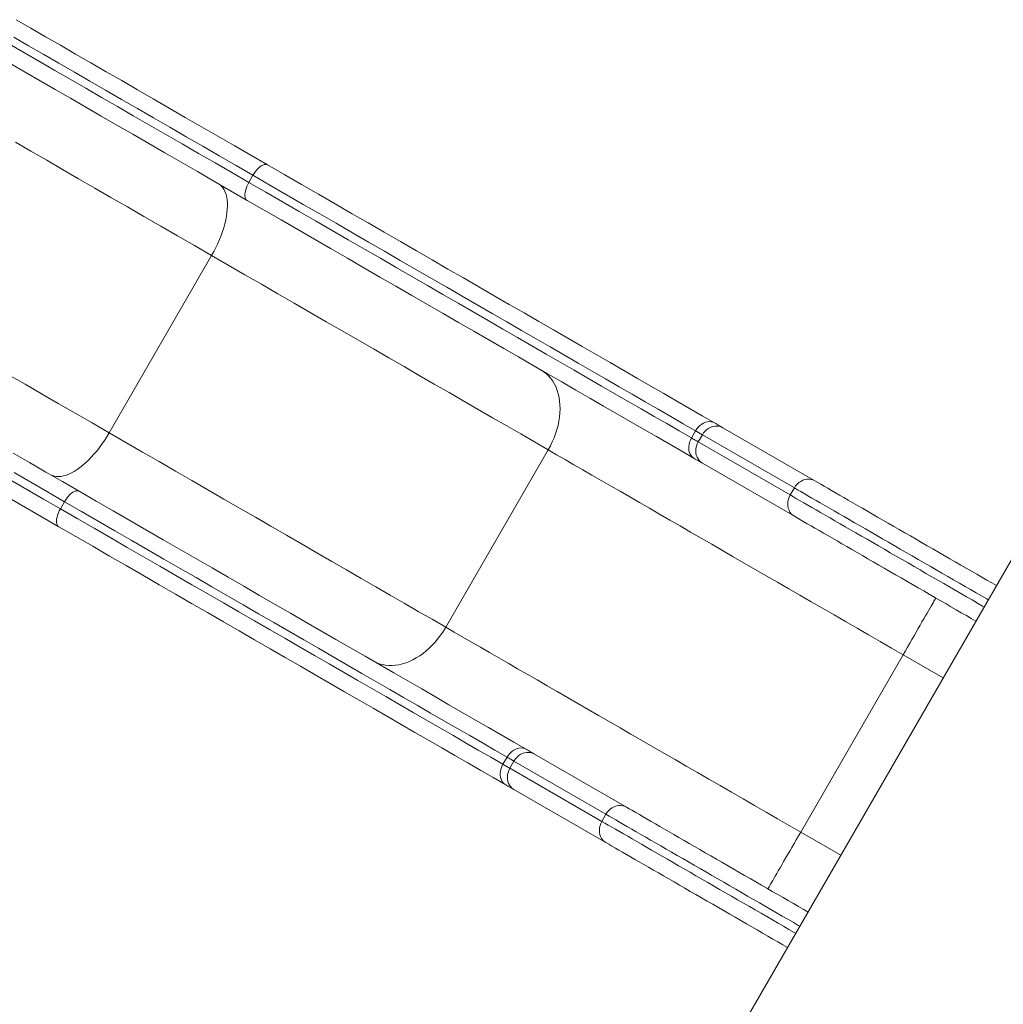
# Model space of a CAD drawing. Units: millimetres. Extents: x 129.4 to 197.8, y 105.4 to 176.9.
# Drawn here: x 159.5 to 165.5, y 142.1 to 148.1 of the extents above; entities that cross this region are included whole.
import ezdxf

# ---------------------------------------------------------------- set-up
doc = ezdxf.new("R2010")
doc.units = ezdxf.units.MM

msp = doc.modelspace()

# ---------------------------------------------------------------- linework, layer by layer
at = {"color": 7, "linetype": 'Continuous', "lineweight": 15}
for p, q in [((160.893504, 147.150711), (160.868504, 147.107409)), ((160.640951, 146.661437), (160.015951, 145.578905)), ((166.203944, 145.984717), (163.383504, 141.099572)), ((163.76132, 145.610445), (164.322658, 145.286357)), ((163.594495, 145.591292), (163.569495, 145.547991)), ((163.636321, 145.567144), (163.611321, 145.523843)), ((164.197658, 145.243056), (163.636321, 145.567144)), ((163.611321, 145.523843), (164.172658, 145.199755)), ((162.695504, 145.475239), (162.070504, 144.392708)), ((164.197658, 145.069852), (163.636321, 145.393939)), ((164.197658, 145.243056), (164.172658, 145.199755)), ((159.718504, 145.11555), (159.743504, 145.158852)), ((164.861369, 144.224777), (164.236369, 143.142246)), ((162.419495, 143.556132), (162.444495, 143.599434)), ((162.46132, 143.531985), (162.48632, 143.575285)), ((162.48632, 143.575285), (163.047658, 143.251197)), ((163.172658, 143.294499), (162.611321, 143.618587)), ((163.022658, 143.207897), (162.46132, 143.531985)), ((162.48632, 143.40208), (163.047658, 143.077993)), ((163.022658, 143.207897), (163.047658, 143.251197))]:
    msp.add_line(p, q, dxfattribs=at)
at = {"color": 8, "linetype": 'Continuous', "lineweight": 15}
for p, q in [((165.106224, 144.08341), (164.861369, 144.224777)), ((164.481224, 143.000879), (164.236369, 143.142246))]:
    msp.add_line(p, q, dxfattribs=at)
at = {"color": 7, "linetype": 'Continuous', "lineweight": 15, "flags": 128}
for points in [[(159.448425, 148.100496), (159.537676, 148.048967), (159.627895, 147.99688), (159.719065, 147.944244), (159.81117, 147.891067), (159.904192, 147.837361), (159.998116, 147.783133), (160.092925, 147.728394), (160.1886, 147.673157), (160.285126, 147.617427), (160.382485, 147.561217), (160.480658, 147.504538), (160.579629, 147.447396), (160.67938, 147.389804), (160.779892, 147.331775), (160.881148, 147.273315), (160.983129, 147.214435)], [(159.408451, 147.950371), (159.499581, 147.897757), (159.591672, 147.844587), (159.684707, 147.790874), (159.778669, 147.736627), (159.873542, 147.68185), (159.969308, 147.626561), (160.06595, 147.570764), (160.163451, 147.514471), (160.261793, 147.457694), (160.360958, 147.40044), (160.460928, 147.342723), (160.561687, 147.284549), (160.663214, 147.225934), (160.765493, 147.166882), (160.868504, 147.107409)], [(160.893504, 147.150711), (160.790493, 147.210184), (160.688214, 147.269233), (160.586687, 147.327851), (160.485929, 147.386025), (160.385958, 147.443741), (160.286793, 147.500995), (160.188451, 147.557772), (160.09095, 147.614065), (159.994308, 147.669862), (159.898542, 147.725152), (159.803669, 147.779926), (159.709707, 147.834176), (159.616672, 147.887889), (159.524581, 147.941059), (159.433451, 147.993673)], [(160.858129, 146.99793), (160.756148, 147.056807), (160.654892, 147.115267), (160.55438, 147.173298), (160.454629, 147.230891), (160.355658, 147.28803), (160.257485, 147.344712), (160.160126, 147.400921), (160.063601, 147.456649), (159.967925, 147.511888), (159.873116, 147.566627), (159.779192, 147.620853), (159.68617, 147.674559), (159.594065, 147.727736), (159.502895, 147.780374), (159.412676, 147.832461)], [(160.640951, 146.661437), (160.536729, 146.72161), (160.433254, 146.78135), (160.330545, 146.84065), (160.228621, 146.899496), (160.127501, 146.957878), (160.027204, 147.015785), (159.927747, 147.073205), (159.82915, 147.13013), (159.731431, 147.186547), (159.634608, 147.242449), (159.538699, 147.297822), (159.443721, 147.352658)], [(160.893504, 147.150711), (160.901023, 147.162803), (160.909196, 147.174183), (160.917856, 147.184618), (160.926826, 147.1939), (160.935925, 147.201835), (160.944968, 147.208265), (160.953769, 147.213057), (160.96215, 147.216114), (160.96994, 147.217372), (160.976981, 147.21681), (160.983129, 147.214435)], [(160.983129, 147.214435), (161.08717, 147.154368), (161.190471, 147.094725), (161.293014, 147.035523), (161.39478, 146.976768), (161.495751, 146.918474), (161.595907, 146.860648), (161.695233, 146.803301), (161.793709, 146.746448), (161.891317, 146.690093), (161.988041, 146.634248), (162.083862, 146.578927), (162.178764, 146.524135), (162.27273, 146.469884), (162.365741, 146.416183), (162.457783, 146.363044), (162.548837, 146.310473), (162.638889, 146.258481), (162.72792, 146.20708), (162.815916, 146.156275), (162.902861, 146.106077), (162.988739, 146.056496), (163.073533, 146.00754), (163.157231, 145.959217), (163.239815, 145.911537), (163.321272, 145.864508), (163.401586, 145.818139), (163.480742, 145.772438), (163.558728, 145.727412), (163.635528, 145.683071), (163.71113, 145.639423)], [(160.858129, 146.99793), (160.852999, 147.002066), (160.848991, 147.007884), (160.846187, 147.015258), (160.844643, 147.024046), (160.844392, 147.034064), (160.845439, 147.045108), (160.847762, 147.056957), (160.851314, 147.069365), (160.856022, 147.082084), (160.861791, 147.094851), (160.868504, 147.107409)], [(160.868504, 147.107409), (160.971515, 147.047935), (161.073793, 146.988884), (161.175321, 146.930269), (161.276079, 146.872095), (161.37605, 146.814378), (161.475215, 146.757124), (161.573557, 146.700347), (161.671058, 146.644054), (161.7677, 146.588258), (161.863466, 146.532967), (161.958339, 146.478193), (162.052301, 146.423943), (162.145336, 146.370229), (162.237427, 146.317061), (162.328557, 146.264447), (162.41871, 146.212398), (162.50787, 146.160921), (162.59602, 146.110027), (162.683145, 146.059725), (162.769229, 146.010025), (162.854256, 145.960934), (162.938212, 145.912462), (163.02108, 145.864619), (163.102847, 145.817411), (163.183497, 145.770848), (163.263015, 145.724938), (163.341388, 145.679688), (163.418602, 145.635109), (163.494642, 145.591207), (163.569495, 145.547991)], [(163.594495, 145.591292), (163.519642, 145.634509), (163.443602, 145.67841), (163.366388, 145.72299), (163.288015, 145.768238), (163.208497, 145.814149), (163.127847, 145.860712), (163.04608, 145.90792), (162.963212, 145.955764), (162.879256, 146.004235), (162.794229, 146.053326), (162.708145, 146.103027), (162.62102, 146.153328), (162.53287, 146.204222), (162.44371, 146.255698), (162.353557, 146.307748), (162.262427, 146.360363), (162.170336, 146.413531), (162.077301, 146.467244), (161.983339, 146.521494), (161.888466, 146.576268), (161.7927, 146.631559), (161.696058, 146.687356), (161.598557, 146.743647), (161.500215, 146.800426), (161.40105, 146.857677), (161.301079, 146.915396), (161.200321, 146.97357), (161.098793, 147.032186), (160.996515, 147.091237), (160.893504, 147.150711)], [(160.640951, 146.661437), (160.654232, 146.685289), (160.666716, 146.709455), (160.678345, 146.733819), (160.689064, 146.758271), (160.698825, 146.782697), (160.70758, 146.806982), (160.71529, 146.831013), (160.721918, 146.854676), (160.727434, 146.877862), (160.731812, 146.900464), (160.73503, 146.922377), (160.737076, 146.943499), (160.737938, 146.963726), (160.737613, 146.982971), (160.736102, 147.001141), (160.733413, 147.01815), (160.729557, 147.033921), (160.724553, 147.048381), (160.718425, 147.061459), (160.711201, 147.073098), (160.702914, 147.08324), (160.693603, 147.091843), (160.683311, 147.098859)], [(163.58613, 145.422917), (163.510529, 145.466566), (163.433728, 145.510906), (163.355742, 145.555931), (163.276586, 145.601632), (163.196271, 145.648001), (163.114815, 145.69503), (163.032231, 145.742711), (162.948534, 145.791033), (162.863739, 145.83999), (162.777861, 145.889572), (162.690916, 145.939768), (162.60292, 145.990573), (162.513889, 146.041976), (162.423838, 146.093967), (162.332782, 146.146537), (162.240741, 146.199678), (162.14773, 146.253378), (162.053764, 146.307629), (161.958862, 146.36242), (161.863041, 146.417743), (161.766317, 146.473586), (161.668708, 146.529941), (161.570233, 146.586796), (161.470907, 146.64414), (161.37075, 146.701966), (161.26978, 146.760262), (161.168014, 146.819015), (161.065471, 146.87822), (160.96217, 146.93786), (160.858129, 146.99793)], [(162.695504, 145.475239), (162.612118, 145.523382), (162.527673, 145.572138), (162.442183, 145.621495), (162.355663, 145.671447), (162.26813, 145.721985), (162.179599, 145.773098), (162.090086, 145.824778), (161.999607, 145.877015), (161.90818, 145.929802), (161.815819, 145.983126), (161.722541, 146.03698), (161.628365, 146.091352), (161.533306, 146.146235), (161.437382, 146.201616), (161.34061, 146.257488), (161.243008, 146.313839), (161.144592, 146.370659), (161.045382, 146.427937), (160.945395, 146.485666), (160.844648, 146.543832), (160.743161, 146.602425), (160.640951, 146.661437)], [(160.015951, 145.578905), (159.911729, 145.639077), (159.808254, 145.698819), (159.705545, 145.758117), (159.603621, 145.816964), (159.502501, 145.875345), (159.402204, 145.933252)], [(162.695504, 145.475239), (162.708592, 145.499203), (162.720496, 145.523703), (162.731162, 145.548625), (162.74054, 145.573852), (162.748585, 145.599267), (162.755261, 145.624753), (162.760536, 145.650189), (162.764387, 145.675456), (162.766794, 145.700438), (162.767746, 145.725018), (162.76724, 145.749081), (162.765277, 145.772515), (162.761867, 145.79521), (162.757026, 145.817063), (162.750775, 145.837968), (162.743145, 145.857831), (162.734171, 145.876558), (162.723894, 145.89406), (162.712363, 145.910258), (162.699631, 145.925076), (162.685759, 145.938445), (162.670809, 145.9503), (162.654853, 145.960591)], [(163.594495, 145.591292), (163.602289, 145.603226), (163.611281, 145.614133), (163.621288, 145.623792), (163.632105, 145.632006), (163.643514, 145.638609), (163.655281, 145.643464), (163.667167, 145.646475), (163.67893, 145.647579), (163.690331, 145.646754), (163.701138, 145.644017), (163.71113, 145.639423)], [(163.636321, 145.567144), (163.6442, 145.579028), (163.653446, 145.589789), (163.663869, 145.599208), (163.675258, 145.607091), (163.687383, 145.61328), (163.699994, 145.617649), (163.712835, 145.620109), (163.725646, 145.620607), (163.738165, 145.619137), (163.750138, 145.615726), (163.76132, 145.610445)], [(163.71113, 145.639423), (163.718061, 145.635421), (163.724811, 145.631525), (163.731375, 145.627734), (163.737751, 145.624053), (163.743937, 145.620482), (163.749928, 145.617023), (163.755724, 145.613677), (163.76132, 145.610445)], [(160.015951, 145.578905), (160.001934, 145.555477), (159.987249, 145.532583), (159.971962, 145.51033), (159.956146, 145.48882), (159.939873, 145.468155), (159.92322, 145.448429), (159.906264, 145.429737), (159.889084, 145.412166), (159.871762, 145.395795), (159.854376, 145.380703), (159.837009, 145.366959), (159.819741, 145.354628), (159.802653, 145.343766), (159.785825, 145.334426), (159.769334, 145.32665), (159.753259, 145.320474), (159.737673, 145.315927), (159.722649, 145.313031), (159.708258, 145.311799), (159.694567, 145.312236), (159.681639, 145.314342), (159.669535, 145.318105), (159.658311, 145.323508)], [(162.070504, 144.392708), (161.987118, 144.440851), (161.902673, 144.489605), (161.817183, 144.538963), (161.730663, 144.588915), (161.64313, 144.639452), (161.554599, 144.690566), (161.465086, 144.742247), (161.374607, 144.794484), (161.28318, 144.84727), (161.190819, 144.900595), (161.097541, 144.954449), (161.003365, 145.008821), (160.908306, 145.063703), (160.812382, 145.119085), (160.71561, 145.174956), (160.618008, 145.231307), (160.519592, 145.288127), (160.420382, 145.345406), (160.320395, 145.403135), (160.219648, 145.4613), (160.118161, 145.519894), (160.015951, 145.578905)], [(163.58613, 145.422917), (163.577156, 145.429274), (163.569382, 145.437264), (163.562967, 145.446725), (163.558042, 145.457464), (163.554706, 145.469264), (163.553028, 145.481882), (163.553041, 145.495063), (163.554746, 145.508538), (163.558107, 145.522034), (163.563058, 145.535274), (163.569495, 145.547991)], [(163.569495, 145.547991), (163.575271, 145.544656), (163.580895, 145.541409), (163.586366, 145.538251), (163.59168, 145.535183), (163.596834, 145.532207), (163.601827, 145.529324), (163.606657, 145.526535), (163.611321, 145.523843)], [(163.636321, 145.567144), (163.631657, 145.569837), (163.626827, 145.572625), (163.621834, 145.575508), (163.61668, 145.578484), (163.611366, 145.581552), (163.605895, 145.584711), (163.600271, 145.587958), (163.594495, 145.591292)], [(163.636321, 145.393939), (163.626156, 145.400983), (163.617216, 145.409647), (163.609683, 145.419754), (163.60371, 145.431097), (163.599419, 145.443449), (163.596896, 145.456555), (163.596195, 145.470148), (163.597328, 145.483954), (163.600272, 145.49769), (163.604969, 145.511077), (163.611321, 145.523843)], [(159.833129, 145.222577), (159.731148, 145.281455), (159.629892, 145.339915), (159.52938, 145.397947), (159.429629, 145.455538)], [(164.861369, 144.224777), (164.790951, 144.265433), (164.72057, 144.306068), (164.65026, 144.346661), (164.580058, 144.387192), (164.509999, 144.42764), (164.44012, 144.467985), (164.370455, 144.508207), (164.301041, 144.548282), (164.231913, 144.588194), (164.163106, 144.627919), (164.094656, 144.667439), (164.026596, 144.706733), (163.958963, 144.745781), (163.89179, 144.784564), (163.825112, 144.823061), (163.758962, 144.861252), (163.693375, 144.899119), (163.628383, 144.936641), (163.564021, 144.973801), (163.500321, 145.010578), (163.437315, 145.046955), (163.375036, 145.082912), (163.313515, 145.118431), (163.252784, 145.153495), (163.192873, 145.188083), (163.133814, 145.222182), (163.075636, 145.25577), (163.018369, 145.288833), (162.962043, 145.321353), (162.906686, 145.353313), (162.852326, 145.384699), (162.798991, 145.415492), (162.746708, 145.445677), (162.695504, 145.475239)], [(163.636321, 145.393939), (163.630724, 145.397171), (163.624928, 145.400517), (163.618937, 145.403976), (163.612751, 145.407546), (163.606375, 145.411229), (163.599811, 145.415019), (163.593061, 145.418915), (163.58613, 145.422917)], [(159.436687, 145.335992), (159.538214, 145.277376), (159.640493, 145.218326), (159.743504, 145.158852)], [(159.718504, 145.11555), (159.615493, 145.175024), (159.513214, 145.234074), (159.411687, 145.292692)], [(164.197658, 145.243056), (164.205537, 145.254941), (164.214782, 145.265701), (164.225206, 145.275119), (164.236596, 145.283003), (164.24872, 145.289192), (164.261331, 145.293561), (164.274173, 145.29602), (164.286983, 145.29652), (164.299503, 145.295049), (164.311475, 145.291638), (164.322658, 145.286357)], [(164.322658, 145.286357), (164.340557, 145.276023), (164.359743, 145.264947), (164.380177, 145.253149), (164.40182, 145.240653), (164.424629, 145.227484), (164.44856, 145.213668), (164.473567, 145.199231), (164.499598, 145.184201), (164.526605, 145.168608), (164.554535, 145.152483), (164.583331, 145.135858), (164.612939, 145.118763), (164.6433, 145.101235), (164.674355, 145.083306), (164.706042, 145.065011), (164.7383, 145.046386), (164.771066, 145.027469), (164.804276, 145.008296), (164.837864, 144.988903), (164.871765, 144.969331), (164.905912, 144.949616), (164.940239, 144.929796), (164.974678, 144.909913), (165.009163, 144.890003), (165.043625, 144.870107), (165.077997, 144.850262), (165.112211, 144.830508), (165.146202, 144.810884), (165.179901, 144.791428), (165.213244, 144.772178), (165.246165, 144.753171), (165.278599, 144.734444), (165.310483, 144.716036), (165.341755, 144.697981), (165.372354, 144.680315), (165.402218, 144.663073), (165.431224, 144.646327)], [(159.833129, 145.222577), (159.826981, 145.224951), (159.81994, 145.225514), (159.81215, 145.224255), (159.803769, 145.221197), (159.794967, 145.216406), (159.785925, 145.209976), (159.776826, 145.202042), (159.767855, 145.19276), (159.759196, 145.182324), (159.751023, 145.170943), (159.743504, 145.158852)], [(162.56113, 143.647564), (162.485529, 143.691213), (162.408728, 143.735554), (162.330742, 143.780579), (162.251585, 143.826281), (162.171272, 143.872649), (162.089815, 143.919679), (162.007231, 143.967359), (161.923534, 144.015681), (161.838739, 144.064637), (161.752861, 144.114219), (161.665916, 144.164417), (161.57792, 144.215221), (161.488889, 144.266624), (161.398837, 144.318615), (161.307783, 144.371185), (161.215741, 144.424325), (161.122729, 144.478025), (161.028764, 144.532276), (160.933862, 144.587068), (160.838041, 144.642391), (160.741317, 144.698235), (160.643708, 144.754588), (160.545233, 144.811444), (160.445907, 144.86879), (160.34575, 144.926614), (160.24478, 144.98491), (160.143014, 145.043665), (160.040472, 145.102868), (159.93717, 145.162508), (159.833129, 145.222577)], [(164.197658, 145.069852), (164.187493, 145.076894), (164.178554, 145.085559), (164.17102, 145.095665), (164.165047, 145.107009), (164.160756, 145.11936), (164.158234, 145.132466), (164.157532, 145.14606), (164.158665, 145.159865), (164.161609, 145.173602), (164.166305, 145.186989), (164.172658, 145.199755)], [(159.40438, 145.18144), (159.504892, 145.12341), (159.606148, 145.06495), (159.708129, 145.006071)], [(159.743504, 145.158852), (159.846515, 145.099379), (159.948794, 145.040328), (160.050321, 144.981711), (160.151079, 144.923538), (160.25105, 144.86582), (160.350215, 144.808567), (160.448557, 144.751789), (160.546058, 144.695497), (160.6427, 144.6397), (160.738466, 144.58441), (160.833339, 144.529636), (160.927301, 144.475386), (161.020336, 144.421673), (161.112427, 144.368504), (161.203557, 144.31589), (161.29371, 144.263839), (161.38287, 144.212364), (161.47102, 144.16147), (161.558145, 144.111168), (161.644229, 144.061467), (161.729256, 144.012377), (161.813212, 143.963905), (161.89608, 143.916062), (161.977847, 143.868854), (162.058497, 143.822291), (162.138015, 143.77638), (162.216389, 143.731131), (162.293603, 143.686552), (162.369642, 143.642651), (162.444495, 143.599434)], [(159.718504, 145.11555), (159.711792, 145.102993), (159.706022, 145.090226), (159.701314, 145.077507), (159.697762, 145.065098), (159.695439, 145.053251), (159.694393, 145.042205), (159.694643, 145.032187), (159.696187, 145.023401), (159.698991, 145.016024), (159.702999, 145.010208), (159.708129, 145.006071)], [(162.419495, 143.556132), (162.344642, 143.599349), (162.268602, 143.64325), (162.191389, 143.68783), (162.113015, 143.733079), (162.033497, 143.778989), (161.952847, 143.825552), (161.87108, 143.87276), (161.788212, 143.920604), (161.704256, 143.969075), (161.619229, 144.018167), (161.533145, 144.067867), (161.44602, 144.118168), (161.35787, 144.169062), (161.26871, 144.220539), (161.178557, 144.272588), (161.087427, 144.325202), (160.995336, 144.378371), (160.902301, 144.432085), (160.808339, 144.486334), (160.713466, 144.541108), (160.6177, 144.5964), (160.521058, 144.652196), (160.423557, 144.708488), (160.325215, 144.765266), (160.22605, 144.822519), (160.126079, 144.880237), (160.025321, 144.938409), (159.923794, 144.997027), (159.821515, 145.056077), (159.718504, 145.11555)], [(165.306223, 144.429821), (165.277219, 144.446566), (165.247354, 144.463808), (165.216756, 144.481475), (165.185483, 144.499529), (165.153599, 144.517938), (165.121165, 144.536664), (165.088244, 144.555671), (165.054901, 144.574921), (165.021202, 144.594378), (164.987212, 144.614002), (164.952997, 144.633755), (164.918625, 144.6536), (164.884163, 144.673497), (164.849679, 144.693407), (164.815239, 144.713291), (164.780912, 144.733109), (164.746765, 144.752824), (164.712864, 144.772397), (164.679275, 144.791789), (164.646066, 144.810962), (164.6133, 144.82988), (164.581042, 144.848504), (164.549355, 144.866799), (164.5183, 144.884728), (164.487939, 144.902258), (164.458331, 144.919351), (164.429535, 144.935977), (164.401605, 144.952101), (164.374599, 144.967694), (164.348566, 144.982724), (164.32356, 144.997161), (164.299629, 145.010978), (164.27682, 145.024147), (164.255177, 145.036642), (164.234742, 145.04844), (164.215557, 145.059517), (164.197658, 145.069852)], [(159.708129, 145.006071), (159.81217, 144.946003), (159.915471, 144.886361), (160.018014, 144.827158), (160.11978, 144.768404), (160.22075, 144.710109), (160.320907, 144.652283), (160.420233, 144.594937), (160.518708, 144.538083), (160.616317, 144.481728), (160.713041, 144.425884), (160.808862, 144.370562), (160.903764, 144.315771), (160.997729, 144.26152), (161.090741, 144.207819), (161.182783, 144.154678), (161.273837, 144.102108), (161.363888, 144.050117), (161.45292, 143.998714), (161.540916, 143.94791), (161.627861, 143.897713), (161.713739, 143.848132), (161.798534, 143.799175), (161.882231, 143.750852), (161.964815, 143.703172), (162.046272, 143.656143), (162.126586, 143.609774), (162.205742, 143.564073), (162.283728, 143.519047), (162.360528, 143.474707), (162.43613, 143.431059)], [(164.861369, 144.224777), (164.875017, 144.248417), (164.888602, 144.271947), (164.90206, 144.295256), (164.915328, 144.318237), (164.928345, 144.340783), (164.941049, 144.362788), (164.953382, 144.384148), (164.965285, 144.404766), (164.976705, 144.424545), (164.987586, 144.443392), (164.99788, 144.46122), (165.007536, 144.477946), (165.016511, 144.493491), (165.024762, 144.507783), (165.032252, 144.520757), (165.038946, 144.53235), (165.044811, 144.542509), (165.049821, 144.551186), (165.053952, 144.558341), (165.057186, 144.563942), (165.059506, 144.567961), (165.060903, 144.57038), (165.061369, 144.571187)], [(162.070504, 144.392708), (162.056295, 144.369392), (162.04103, 144.346833), (162.02478, 144.325134), (162.007621, 144.304399), (161.989633, 144.284725), (161.970901, 144.2662), (161.951511, 144.248914), (161.931553, 144.232945), (161.911122, 144.218371), (161.890311, 144.205255), (161.869219, 144.193662), (161.847943, 144.183645), (161.826583, 144.17525), (161.805238, 144.168517), (161.784008, 144.163477), (161.762991, 144.160154), (161.742286, 144.158563), (161.72199, 144.158711), (161.702196, 144.160598), (161.682998, 144.164215), (161.664484, 144.169545), (161.646742, 144.176564), (161.629853, 144.185238)], [(164.236369, 143.142246), (164.165951, 143.182901), (164.09557, 143.223536), (164.02526, 143.264129), (163.955058, 143.30466), (163.884999, 143.345109), (163.81512, 143.385454), (163.745455, 143.425674), (163.676041, 143.465751), (163.606913, 143.505661), (163.538106, 143.545388), (163.469656, 143.584907), (163.401596, 143.624202), (163.333963, 143.66325), (163.26679, 143.702032), (163.200112, 143.740529), (163.133962, 143.778721), (163.068375, 143.816588), (163.003383, 143.85411), (162.939021, 143.89127), (162.875321, 143.928047), (162.812315, 143.964424), (162.750036, 144.00038), (162.688515, 144.035899), (162.627784, 144.070962), (162.567873, 144.105552), (162.508814, 144.13965), (162.450636, 144.173239), (162.393369, 144.206302), (162.337043, 144.238822), (162.281686, 144.270782), (162.227326, 144.302166), (162.173991, 144.332959), (162.121708, 144.363146), (162.070504, 144.392708)], [(162.56113, 143.647564), (162.551138, 143.652159), (162.540331, 143.654896), (162.528931, 143.655721), (162.517167, 143.654617), (162.505281, 143.651606), (162.493514, 143.64675), (162.482105, 143.640147), (162.471288, 143.631934), (162.461281, 143.622274), (162.452289, 143.611368), (162.444495, 143.599434)], [(162.611321, 143.618587), (162.600138, 143.623868), (162.588165, 143.627279), (162.575646, 143.62875), (162.562836, 143.62825), (162.549994, 143.625791), (162.537383, 143.621422), (162.525259, 143.615232), (162.513869, 143.607349), (162.503445, 143.59793), (162.4942, 143.587169), (162.48632, 143.575285)], [(162.611321, 143.618587), (162.605724, 143.621819), (162.599929, 143.625165), (162.593937, 143.628623), (162.587751, 143.632195), (162.581375, 143.635876), (162.574811, 143.639667), (162.568061, 143.643563), (162.56113, 143.647564)], [(162.444495, 143.599434), (162.450271, 143.596099), (162.455896, 143.592852), (162.461366, 143.589693), (162.46668, 143.586626), (162.471834, 143.58365), (162.476827, 143.580767), (162.481657, 143.577978), (162.48632, 143.575285)], [(162.419495, 143.556132), (162.413057, 143.543416), (162.408108, 143.530175), (162.404746, 143.51668), (162.403041, 143.503204), (162.403028, 143.490023), (162.404706, 143.477405), (162.408042, 143.465606), (162.412967, 143.454866), (162.419382, 143.445406), (162.427156, 143.437415), (162.43613, 143.431059)], [(162.46132, 143.531985), (162.456657, 143.534677), (162.451827, 143.537466), (162.446834, 143.540349), (162.44168, 143.543324), (162.436366, 143.546393), (162.430896, 143.549551), (162.425271, 143.552798), (162.419495, 143.556132)], [(162.46132, 143.531985), (162.454968, 143.519219), (162.450272, 143.505832), (162.447328, 143.492095), (162.446195, 143.47829), (162.446896, 143.464696), (162.449419, 143.45159), (162.45371, 143.439239), (162.459683, 143.427895), (162.467216, 143.417788), (162.476156, 143.409124), (162.48632, 143.40208)], [(162.43613, 143.431059), (162.443061, 143.427057), (162.449811, 143.42316), (162.456375, 143.41937), (162.462751, 143.415689), (162.468937, 143.412118), (162.474928, 143.408658), (162.480724, 143.405312), (162.48632, 143.40208)], [(163.172658, 143.294499), (163.161475, 143.29978), (163.149503, 143.30319), (163.136983, 143.304661), (163.124172, 143.304162), (163.111331, 143.301702), (163.098719, 143.297333), (163.086596, 143.291144), (163.075206, 143.283261), (163.064782, 143.273842), (163.055537, 143.263082), (163.047658, 143.251197)], [(164.281224, 142.654469), (164.252219, 142.671214), (164.222354, 142.688457), (164.191755, 142.706122), (164.160483, 142.724178), (164.128599, 142.742586), (164.096165, 142.761312), (164.063244, 142.780319), (164.029901, 142.799569), (163.996201, 142.819025), (163.962211, 142.838649), (163.927996, 142.858404), (163.893625, 142.878248), (163.859163, 142.898146), (163.824678, 142.918055), (163.790239, 142.937938), (163.755912, 142.957757), (163.721765, 142.977472), (163.687864, 142.997045), (163.654276, 143.016437), (163.621066, 143.035611), (163.5883, 143.054528), (163.556042, 143.073152), (163.524354, 143.091447), (163.4933, 143.109376), (163.462939, 143.126905), (163.433332, 143.143999), (163.404535, 143.160624), (163.376606, 143.17675), (163.349598, 143.192342), (163.323567, 143.207372), (163.29856, 143.22181), (163.274629, 143.235626), (163.25182, 143.248795), (163.230177, 143.261291), (163.209743, 143.273089), (163.190557, 143.284164), (163.172658, 143.294499)], [(163.022658, 143.207897), (163.016305, 143.195131), (163.011609, 143.181743), (163.008665, 143.168007), (163.007532, 143.154201), (163.008234, 143.140608), (163.010756, 143.127502), (163.015047, 143.115151), (163.02102, 143.103807), (163.028553, 143.0937), (163.037493, 143.085036), (163.047658, 143.077993)], [(164.236369, 143.142246), (164.22272, 143.118605), (164.209135, 143.095076), (164.195677, 143.071766), (164.182409, 143.048786), (164.169393, 143.02624), (164.156689, 143.004235), (164.144356, 142.982874), (164.132452, 142.962256), (164.121033, 142.942477), (164.110151, 142.92363), (164.099858, 142.905802), (164.090202, 142.889076), (164.081226, 142.873531), (164.072975, 142.859239), (164.065485, 142.846266), (164.058792, 142.834673), (164.052927, 142.824514), (164.047916, 142.815836), (164.043785, 142.808681), (164.040552, 142.803081), (164.038232, 142.799061), (164.036835, 142.796643), (164.036368, 142.795835)], [(163.047658, 143.077993), (163.065557, 143.067659), (163.084743, 143.056582), (163.105177, 143.044784), (163.12682, 143.032288), (163.149629, 143.019119), (163.17356, 143.005303), (163.198566, 142.990865), (163.224598, 142.975836), (163.251605, 142.960243), (163.279535, 142.944119), (163.308331, 142.927493), (163.337939, 142.910399), (163.3683, 142.892869), (163.399355, 142.87494), (163.431042, 142.856645), (163.4633, 142.838021), (163.496066, 142.819104), (163.529276, 142.79993), (163.562864, 142.780539), (163.596765, 142.760966), (163.630912, 142.741251), (163.665239, 142.721432), (163.699678, 142.701548), (163.734163, 142.681639), (163.768625, 142.661742), (163.802997, 142.641897), (163.837211, 142.622144), (163.871202, 142.60252), (163.904901, 142.583062), (163.938244, 142.563812), (163.971165, 142.544806), (164.003599, 142.526079), (164.035483, 142.507671), (164.066755, 142.489617), (164.097354, 142.471951), (164.127218, 142.454707), (164.156223, 142.437962)]]:
    msp.add_lwpolyline(points, dxfattribs=at)
at = {"color": 8, "linetype": 'Continuous', "lineweight": 15, "flags": 128}
for points in [[(165.381223, 144.559724), (165.371964, 144.565071), (165.339781, 144.583651), (165.306903, 144.602633), (165.273387, 144.621984), (165.239292, 144.641669), (165.204679, 144.661652), (165.169611, 144.681899), (165.134147, 144.702373), (165.098353, 144.72304), (165.062291, 144.74386), (165.026026, 144.764797), (164.989621, 144.785815), (164.953143, 144.806877), (164.916654, 144.827944), (164.88022, 144.848978), (164.843906, 144.869945), (164.807777, 144.890804), (164.771895, 144.91152), (164.736326, 144.932056), (164.701132, 144.952376), (164.666376, 144.972442), (164.632119, 144.99222), (164.598422, 145.011675), (164.565346, 145.030771), (164.532948, 145.049476), (164.501287, 145.067756), (164.470419, 145.085578), (164.440397, 145.102911), (164.411277, 145.119723), (164.383109, 145.135987), (164.355943, 145.15167), (164.329828, 145.166747), (164.30481, 145.181192), (164.280933, 145.194977), (164.258241, 145.208078), (164.236772, 145.220474), (164.216566, 145.23214), (164.197658, 145.243056)], [(164.172658, 145.199755), (164.191566, 145.188838), (164.211772, 145.177172), (164.233241, 145.164777), (164.255933, 145.151676), (164.27981, 145.13789), (164.304828, 145.123446), (164.330943, 145.108369), (164.358109, 145.092685), (164.386277, 145.076421), (164.415397, 145.059609), (164.445418, 145.042276), (164.476287, 145.024454), (164.507948, 145.006175), (164.540346, 144.98747), (164.573422, 144.968374), (164.607119, 144.948919), (164.641376, 144.929141), (164.676132, 144.909074), (164.711326, 144.888755), (164.746895, 144.868219), (164.782777, 144.847502), (164.818907, 144.826643), (164.85522, 144.805677), (164.891654, 144.784642), (164.928143, 144.763576), (164.964621, 144.742515), (165.001026, 144.721496), (165.037291, 144.700558), (165.073353, 144.679738), (165.109147, 144.659072), (165.14461, 144.638598), (165.179679, 144.618351), (165.214292, 144.598367), (165.248387, 144.578683), (165.281903, 144.559332), (165.314781, 144.540349), (165.346964, 144.521769), (165.356223, 144.516422)], [(164.206224, 142.524564), (164.196964, 142.529911), (164.164781, 142.54849), (164.131903, 142.567473), (164.098386, 142.586825), (164.064292, 142.606508), (164.02968, 142.626493), (163.994611, 142.646739), (163.959148, 142.667213), (163.923353, 142.68788), (163.887291, 142.708699), (163.851026, 142.729637), (163.814622, 142.750656), (163.778143, 142.771717), (163.741654, 142.792784), (163.705221, 142.813819), (163.668906, 142.834785), (163.632776, 142.855644), (163.596895, 142.87636), (163.561326, 142.896896), (163.526132, 142.917216), (163.491376, 142.937282), (163.457119, 142.95706), (163.423422, 142.976515), (163.390346, 142.995611), (163.357948, 143.014316), (163.326288, 143.032596), (163.295419, 143.050418), (163.265397, 143.067751), (163.236277, 143.084564), (163.208109, 143.100826), (163.180943, 143.116511), (163.154828, 143.131588), (163.12981, 143.146032), (163.105933, 143.159817), (163.083241, 143.172918), (163.061772, 143.185314), (163.041566, 143.196979), (163.022658, 143.207897)], [(163.047658, 143.251197), (163.066566, 143.240281), (163.086772, 143.228615), (163.108241, 143.21622), (163.130933, 143.203119), (163.15481, 143.189333), (163.179828, 143.174889), (163.205943, 143.159811), (163.233109, 143.144128), (163.261277, 143.127864), (163.290397, 143.111052), (163.320419, 143.093719), (163.351288, 143.075897), (163.382948, 143.057618), (163.415346, 143.038913), (163.448422, 143.019817), (163.482119, 143.000362), (163.516376, 142.980584), (163.551132, 142.960517), (163.586326, 142.940198), (163.621896, 142.919662), (163.657776, 142.898946), (163.693906, 142.878086), (163.730221, 142.85712), (163.766654, 142.836085), (163.803143, 142.815019), (163.839622, 142.793957), (163.876026, 142.772939), (163.912291, 142.752001), (163.948353, 142.731181), (163.984148, 142.710515), (164.019611, 142.690041), (164.05468, 142.669793), (164.089292, 142.64981), (164.123386, 142.630125), (164.156903, 142.610775), (164.189781, 142.591792), (164.221964, 142.573212), (164.231224, 142.567866)]]:
    msp.add_lwpolyline(points, dxfattribs=at)

doc.saveas('drawing.dxf')
